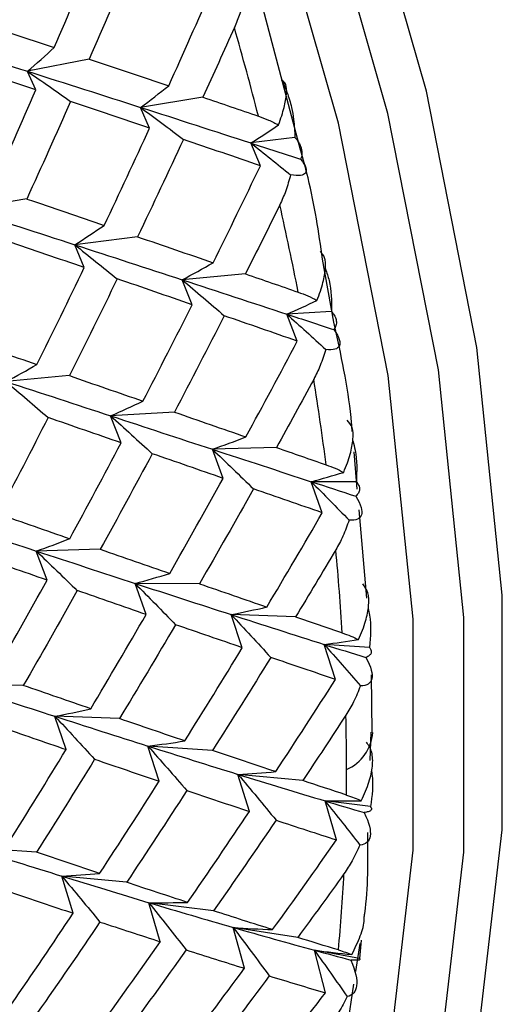
# Paper-space layout '_Isometric' of a CAD drawing. Units: millimetres. Extents: x -96 to 29, y -15 to 152.
# Drawn here: x 11 to 14, y -4 to 1 of the extents above; entities that cross this region are included whole.
import ezdxf

# ---------------------------------------------------------------- set-up
doc = ezdxf.new("R2010")
doc.units = ezdxf.units.MM

psp = doc.layouts.new('_Isometric')

# ---------------------------------------------------------------- linework, layer by layer
at = {"color": 7, "linetype": 'Continuous', "lineweight": 25}
for p, q in [((12.4716, 0.5951), (12.2143, 1.5615)), ((11.2931, 1.1007), (10.9492, 1.0323)), ((10.9959, 0.9289), (10.9491, 1.0319)), ((11.9267, 0.8881), (11.5794, 0.8315)), ((11.6295, 0.7164), (11.5793, 0.8313)), ((12.4397, 0.6643), (12.1942, 0.633)), ((12.2474, 0.5062), (12.1941, 0.633)), ((10.9446, 0.3213), (10.5973, 0.2647)), ((11.5624, 0.1109), (11.2121, 0.0662)), ((11.2652, -0.0609), (11.212, 0.0659)), ((12.6575, -0.3652), (12.5945, -0.0141)), ((12.1642, -0.0962), (11.8112, -0.1291)), ((11.8671, -0.2679), (11.8112, -0.1293)), ((12.6436, -0.3055), (12.3946, -0.3204)), ((12.4528, -0.4706), (12.3946, -0.3204)), ((11.1821, -0.663), (10.8291, -0.6959)), ((11.7678, -0.8659), (11.4125, -0.8872)), ((11.4706, -1.0377), (11.4124, -0.8875)), ((12.0398, -1.2354), (11.9797, -1.0736)), ((12.337, -1.0637), (11.9798, -1.0734)), ((12.7876, -1.2954), (12.7695, -1.0882)), ((12.5925, -1.427), (12.531, -1.2538)), ((12.7824, -1.255), (12.531, -1.2538)), ((12.8406, -1.9036), (12.7975, -1.41)), ((11.0576, -1.8025), (10.9976, -1.6407)), ((11.3549, -1.6305), (10.9977, -1.6402)), ((11.6103, -1.9941), (11.5488, -1.8209)), ((11.9075, -1.8223), (11.5489, -1.8206)), ((12.1464, -2.1788), (12.0837, -1.9944)), ((12.4435, -2.0071), (12.0838, -1.9942)), ((12.855, -2.1769), (12.6024, -2.1601)), ((12.6657, -2.3556), (12.6024, -2.1602)), ((12.8706, -2.6513), (12.867, -2.3299)), ((10.9255, -2.3891), (10.5668, -2.3874)), ((11.1642, -2.7458), (11.1016, -2.5614)), ((11.4615, -2.5739), (11.1017, -2.561)), ((12.8602, -2.8065), (12.8659, -2.6487)), ((11.6835, -2.9227), (11.6202, -2.7273)), ((11.9807, -2.7509), (11.6203, -2.7269)), ((12.186, -3.0909), (12.1224, -2.8846)), ((12.4831, -2.9192), (12.1225, -2.8844)), ((12.8609, -3.0644), (12.6082, -3.0325)), ((12.6717, -3.2495), (12.6082, -3.0326)), ((10.9986, -3.3177), (10.6382, -3.2938)), ((11.2038, -3.6579), (11.1402, -3.4516)), ((11.5011, -3.486), (11.1404, -3.4512)), ((11.6894, -3.8166), (11.626, -3.5996)), ((11.9867, -3.6447), (11.6262, -3.5993)), ((12.1583, -3.9648), (12.0954, -3.7375)), ((12.4555, -3.7931), (12.0955, -3.7373)), ((12.7799, -3.9824), (12.8038, -3.826)), ((12.8095, -3.8077), (12.8001, -3.9105)), ((12.6104, -4.1017), (12.5484, -3.8644)), ((12.8001, -3.9105), (12.5485, -3.8643)), ((12.6996, -4.5076), (12.7689, -4.0539))]:
    psp.add_line(p, q, dxfattribs=at)
at = {"color": 7, "linetype": 'Continuous', "lineweight": 25, "flags": 128}
for points in [[(10.9689, -8.3898), (11.5451, -7.9917), (12.2106, -7.3182), (12.756, -6.4874), (13.1728, -5.5124), (13.4543, -4.4086), (13.5962, -3.1934), (13.5962, -1.886), (13.4543, -0.507), (13.1728, 0.9219), (12.756, 2.3781), (12.2106, 3.8387), (11.5451, 5.2806), (10.77, 6.6811), (9.8977, 8.018), (8.9417, 9.2704), (7.9173, 10.4185), (6.8405, 11.4441), (5.7284, 12.3311), (4.5984, 13.0655)], [(9.4685, -9.0016), (9.6833, -8.9509), (10.5557, -8.6211), (11.3307, -8.1155), (11.9962, -7.4419), (12.5416, -6.6111), (12.9584, -5.6361), (13.24, -4.5323), (13.3819, -3.3171), (13.3819, -2.0097), (13.24, -0.6307), (12.9584, 0.7982), (12.5416, 2.2544), (11.9962, 3.7149), (11.3307, 5.1568), (10.5557, 6.5573), (9.6833, 7.8943), (8.7274, 9.1467), (7.7029, 10.2948), (6.6262, 11.3204), (5.514, 12.2074), (4.3841, 12.9418)], [(11.3392, -7.8004), (11.7354, -7.3671), (12.2722, -6.5494), (12.6825, -5.5897), (12.9596, -4.5032), (13.0993, -3.3071), (13.0993, -2.0201), (12.9596, -0.6628), (12.6825, 0.7437), (12.2722, 2.1771), (11.7354, 3.6147), (11.0803, 5.034), (10.3174, 6.4125), (9.4588, 7.7285), (8.5178, 8.9613), (7.5094, 10.0913), (6.4496, 11.1009), (5.3549, 11.974), (4.2426, 12.6968)]]:
    psp.add_lwpolyline(points, dxfattribs=at)
at = {"color": 7, "linetype": 'Continuous', "lineweight": 25}
for centre, radius, start, end in [((-5.2169, -3.7014), 18.0201, 14.40961, 16.03418), ((-3.8381, -3.3695), 16.6018, 11.01356, 12.72939), ((-2.3331, -3.1014), 15.0729, 7.40029, 9.23028), ((-0.7641, -2.9246), 13.4937, 3.51925, 5.48938), ((0.6804, -2.8585), 12.0475, 0.00527, 1.44663), ((12.6295, -2.6324), 0.2456, 293.6339, 355.6725), ((1.0649, -2.8576), 11.663, 359.30284, 0.00122), ((2.3126, -2.9043), 10.4143, 354.71858, 357.0601)]:
    psp.add_arc(centre, radius, start, end, dxfattribs=at)
for points in [[(11.0984, 1.1652), (11.1765, 1.3467), (11.2534, 1.5283), (11.329, 1.71)], [(11.527, 1.6452), (11.4503, 1.4636), (11.3723, 1.282), (11.2931, 1.1006)], [(11.7367, 0.9521), (11.8184, 1.1333), (11.8989, 1.3146), (11.9781, 1.496)], [(10.644, 1.3145), (10.7967, 1.2647), (10.9481, 1.2149), (11.0984, 1.1652)], [(12.1022, 1.2759), (12.0443, 1.1465), (11.9858, 1.0172), (11.9267, 0.888)], [(10.3039, 1.2344), (10.5215, 1.1669), (10.7366, 1.0995), (10.9492, 1.0323)], [(10.9492, 1.0323), (10.9995, 1.0754), (11.0492, 1.1198), (11.0983, 1.1654)], [(11.2931, 1.1006), (11.4422, 1.0509), (11.5901, 1.0014), (11.7367, 0.9521)], [(10.996, 0.9291), (10.8469, 0.9787), (10.6965, 1.0284), (10.5449, 1.0782)], [(10.9491, 1.0319), (11.029, 0.9773), (11.1091, 0.9214), (11.1892, 0.8644)], [(10.9492, 1.0323), (11.1618, 0.9651), (11.3719, 0.8981), (11.5794, 0.8315)], [(11.5794, 0.8315), (11.6324, 0.8705), (11.6848, 0.9107), (11.7367, 0.9522)], [(10.7546, 0.3851), (10.8363, 0.5663), (10.9168, 0.7476), (10.996, 0.9291)], [(11.9267, 0.888), (12.0305, 0.8529), (12.1338, 0.8178), (12.2363, 0.7829)], [(11.1893, 0.8646), (11.109, 0.6832), (11.0274, 0.502), (10.9446, 0.321)], [(11.6296, 0.7165), (11.4841, 0.7657), (11.3373, 0.8151), (11.1893, 0.8646)], [(11.5793, 0.8313), (11.6588, 0.7729), (11.7384, 0.7133), (11.8181, 0.6525)], [(11.5794, 0.8315), (11.7869, 0.7649), (11.9918, 0.6987), (12.1942, 0.633)], [(11.3772, 0.1741), (11.4626, 0.3546), (11.5468, 0.5355), (11.6296, 0.7165)], [(12.1942, 0.633), (12.2461, 0.6655), (12.2976, 0.6991), (12.3486, 0.7338)], [(11.8182, 0.6526), (11.7342, 0.4717), (11.649, 0.2911), (11.5624, 0.1107)], [(12.2474, 0.5062), (12.1056, 0.5548), (11.9625, 0.6036), (11.8182, 0.6526)], [(12.1941, 0.633), (12.268, 0.5749), (12.3418, 0.5158), (12.4157, 0.4558)], [(12.1942, 0.633), (12.2873, 0.6028), (12.3799, 0.5726), (12.4719, 0.5427)], [(11.9839, -0.0341), (12.0731, 0.1457), (12.1609, 0.3258), (12.2474, 0.5062)], [(10.9446, 0.321), (11.0901, 0.2718), (11.2343, 0.2228), (11.3772, 0.1741)], [(12.3556, 0.2887), (12.2925, 0.1602), (12.2287, 0.0319), (12.1642, -0.0963)], [(10.5973, 0.2647), (10.8048, 0.1981), (11.0097, 0.1319), (11.2121, 0.0662)], [(11.2121, 0.0662), (11.2676, 0.101), (11.3227, 0.137), (11.3772, 0.1742)], [(11.5624, 0.1107), (11.7042, 0.0622), (11.8447, 0.0139), (11.9839, -0.0341)], [(11.2653, -0.0607), (11.1236, -0.0122), (10.9805, 0.0366), (10.8361, 0.0856)], [(11.212, 0.0659), (11.2909, 0.0037), (11.3699, -0.0595), (11.449, -0.1239)], [(11.2121, 0.0662), (11.4144, 0.0005), (11.6141, -0.0647), (11.8112, -0.1291)], [(11.8112, -0.1291), (11.8693, -0.0987), (11.9268, -0.0669), (11.9839, -0.0339)], [(11.0018, -0.601), (11.091, -0.4212), (11.1788, -0.2411), (11.2653, -0.0607)], [(12.1642, -0.0963), (12.2628, -0.1303), (12.3607, -0.1642), (12.4579, -0.1979)], [(11.4491, -0.1238), (11.3614, -0.3039), (11.2724, -0.4837), (11.1822, -0.6632)], [(11.8672, -0.2678), (11.7291, -0.2201), (11.5898, -0.1721), (11.4491, -0.1238)], [(11.8112, -0.1291), (12.0083, -0.1936), (12.2028, -0.2574), (12.3946, -0.3204)], [(11.8112, -0.1293), (11.8894, -0.195), (11.9677, -0.2618), (12.046, -0.3297)], [(11.5923, -0.8052), (11.6853, -0.6264), (11.7769, -0.4473), (11.8672, -0.2678)], [(12.3946, -0.3204), (12.451, -0.2959), (12.5071, -0.2704), (12.5628, -0.2438)], [(12.3946, -0.3204), (12.4669, -0.385), (12.5393, -0.4506), (12.6115, -0.5171)], [(12.3946, -0.3204), (12.4829, -0.3493), (12.5706, -0.3782), (12.6577, -0.4068)], [(12.046, -0.3296), (11.9546, -0.5088), (11.8618, -0.6876), (11.7678, -0.8661)], [(12.4528, -0.4706), (12.3185, -0.424), (12.1829, -0.377), (12.046, -0.3296)], [(10.5803, -0.4562), (10.7221, -0.5048), (10.8626, -0.553), (11.0018, -0.601)], [(12.1665, -1.0046), (12.2633, -0.827), (12.3587, -0.649), (12.4528, -0.4706)], [(10.8291, -0.6959), (10.8872, -0.6654), (10.9447, -0.6337), (11.0018, -0.6007)], [(10.829, -0.6964), (10.9073, -0.7621), (10.9855, -0.8289), (11.0638, -0.8968)], [(10.8291, -0.6959), (11.0262, -0.7604), (11.2207, -0.8242), (11.4125, -0.8872)], [(11.1822, -0.6632), (11.3202, -0.7109), (11.4569, -0.7583), (11.5923, -0.8052)], [(12.5446, -0.6837), (12.4761, -0.8106), (12.4069, -0.9373), (12.337, -1.0638)], [(11.4125, -0.8872), (11.4729, -0.861), (11.5329, -0.8336), (11.5923, -0.805)], [(11.7678, -0.8661), (11.902, -0.9127), (12.0349, -0.9589), (12.1665, -1.0046)], [(11.0639, -0.8966), (10.9725, -1.0758), (10.8797, -1.2546), (10.7857, -1.433)], [(11.4707, -1.0376), (11.3364, -0.991), (11.2008, -0.9439), (11.0639, -0.8966)], [(11.4124, -0.8875), (11.4898, -0.9566), (11.5672, -1.0268), (11.6445, -1.0981)], [(11.4125, -0.8872), (11.6043, -0.9501), (11.7934, -1.0123), (11.9798, -1.0734)], [(11.1844, -1.5715), (11.2812, -1.394), (11.3766, -1.216), (11.4707, -1.0376)], [(11.9798, -1.0734), (12.0425, -1.0517), (12.1047, -1.0287), (12.1665, -1.0045)], [(11.9797, -1.0736), (12.0562, -1.146), (12.1325, -1.2195), (12.2088, -1.294)], [(11.9798, -1.0734), (12.1663, -1.1346), (12.35, -1.1948), (12.531, -1.2538)], [(12.337, -1.0638), (12.4301, -1.0961), (12.5225, -1.1282), (12.6142, -1.1601)], [(11.6446, -1.098), (11.5494, -1.276), (11.4528, -1.4536), (11.3549, -1.6307)], [(12.0399, -1.2353), (11.9095, -1.19), (11.7777, -1.1442), (11.6446, -1.098)], [(12.531, -1.2538), (12.5916, -1.2376), (12.6518, -1.2204), (12.7117, -1.202)], [(11.7421, -1.7651), (11.8427, -1.589), (11.942, -1.4124), (12.0399, -1.2353)], [(12.531, -1.2538), (12.6013, -1.3245), (12.6716, -1.396), (12.7418, -1.4684)], [(12.531, -1.2538), (12.6143, -1.281), (12.6971, -1.3079), (12.7793, -1.3346)], [(12.2088, -1.2939), (12.1097, -1.4706), (12.0093, -1.6468), (11.9075, -1.8224)], [(12.5926, -1.427), (12.466, -1.3832), (12.3381, -1.3388), (12.2088, -1.2939)], [(10.4304, -1.454), (10.6222, -1.517), (10.8113, -1.5791), (10.9977, -1.6402)], [(10.7857, -1.433), (10.9199, -1.4796), (11.0528, -1.5258), (11.1844, -1.5715)], [(12.2832, -1.9521), (12.3877, -1.7776), (12.4908, -1.6026), (12.5926, -1.427)], [(10.9977, -1.6402), (11.0604, -1.6185), (11.1226, -1.5955), (11.1844, -1.5713)], [(10.9976, -1.6407), (11.074, -1.7131), (11.1503, -1.7866), (11.2266, -1.8611)], [(10.9977, -1.6402), (11.1841, -1.7014), (11.3679, -1.7615), (11.5489, -1.8206)], [(11.3549, -1.6307), (11.4853, -1.676), (11.6144, -1.7209), (11.7421, -1.7651)], [(12.6678, -1.6338), (12.5937, -1.7586), (12.519, -1.883), (12.4435, -2.0072)], [(11.0578, -1.8022), (10.9274, -1.7569), (10.7956, -1.7111), (10.6625, -1.6649)], [(10.76, -2.3321), (10.8606, -2.156), (10.9599, -1.9794), (11.0578, -1.8022)], [(11.5489, -1.8206), (11.6137, -1.8033), (11.6781, -1.7847), (11.7421, -1.7649)], [(11.2267, -1.8609), (11.1276, -2.0376), (11.0272, -2.2138), (10.9254, -2.3894)], [(11.6105, -1.9939), (11.4839, -1.9501), (11.356, -1.9058), (11.2267, -1.8609)], [(11.5488, -1.8209), (11.6241, -1.8965), (11.6992, -1.9731), (11.7742, -2.0507)], [(11.5489, -1.8206), (11.7299, -1.8796), (11.9082, -1.9375), (12.0838, -1.9942)], [(11.9075, -1.8224), (12.0341, -1.8662), (12.1593, -1.9095), (12.2832, -1.9521)], [(12.0838, -1.9942), (12.1506, -1.9814), (12.2171, -1.9673), (12.2832, -1.952)], [(11.3011, -2.519), (11.4056, -2.3446), (11.5087, -2.1695), (11.6105, -1.9939)], [(12.0837, -1.9944), (12.1577, -2.0729), (12.2316, -2.1525), (12.3052, -2.2331)], [(12.0838, -1.9942), (12.2594, -2.0508), (12.4323, -2.1062), (12.6024, -2.1601)], [(12.4435, -2.0072), (12.5311, -2.0372), (12.618, -2.0669), (12.7042, -2.0963)], [(11.7744, -2.0506), (11.6714, -2.2257), (11.5671, -2.4002), (11.4614, -2.5741)], [(12.1465, -2.1787), (12.0238, -2.1366), (11.8998, -2.0939), (11.7744, -2.0506)], [(12.6024, -2.1601), (12.6666, -2.1524), (12.7305, -2.1435), (12.7942, -2.1335)], [(11.8254, -2.6984), (11.9338, -2.5258), (12.0408, -2.3526), (12.1465, -2.1787)], [(12.6024, -2.1601), (12.6807, -2.185), (12.7585, -2.2095), (12.8356, -2.2337)], [(12.6024, -2.1602), (12.6702, -2.2363), (12.7379, -2.3133), (12.8053, -2.3911)], [(12.3053, -2.2331), (12.1985, -2.4064), (12.0903, -2.5791), (11.9807, -2.7511)], [(12.6657, -2.3556), (12.5469, -2.3155), (12.4268, -2.2746), (12.3053, -2.2331)], [(12.3329, -2.8694), (12.4452, -2.6989), (12.5561, -2.5276), (12.6657, -2.3556)], [(10.5668, -2.3874), (10.7478, -2.4464), (10.9261, -2.5043), (11.1017, -2.561)], [(11.3011, -2.5188), (11.1772, -2.4761), (11.052, -2.4329), (10.9255, -2.3891)], [(11.1017, -2.561), (11.1685, -2.5481), (11.235, -2.5341), (11.3011, -2.5188)], [(11.1016, -2.5614), (11.1756, -2.64), (11.2494, -2.7196), (11.323, -2.8002)], [(11.1017, -2.561), (11.2773, -2.6176), (11.4502, -2.673), (11.6203, -2.7269)], [(11.8254, -2.6982), (11.7055, -2.6574), (11.5841, -2.616), (11.4615, -2.5739)], [(12.7241, -2.5544), (12.6445, -2.6764), (12.5641, -2.798), (12.4831, -2.9193)], [(10.7921, -2.6178), (10.9175, -2.661), (11.0415, -2.7038), (11.1642, -2.7458)], [(11.6202, -2.7273), (11.6927, -2.8087), (11.7651, -2.8912), (11.8372, -2.9745)], [(11.6203, -2.7269), (11.689, -2.7186), (11.7574, -2.709), (11.8254, -2.6982)], [(11.6203, -2.7269), (11.7904, -2.7809), (11.9578, -2.8334), (12.1225, -2.8844)], [(10.8433, -3.2654), (10.9517, -3.0928), (11.0587, -2.9195), (11.1644, -2.7456)], [(12.3329, -2.8693), (12.2169, -2.8306), (12.0995, -2.7911), (11.9807, -2.7509)], [(11.3232, -2.8), (11.2164, -2.9734), (11.1082, -3.146), (10.9986, -3.318)], [(11.323, -2.8002), (11.4445, -2.8417), (11.5647, -2.8826), (11.6835, -2.9227)], [(12.1224, -2.8846), (12.1934, -2.9687), (12.2642, -3.0539), (12.3347, -3.1399)], [(12.1225, -2.8844), (12.1929, -2.8806), (12.2631, -2.8755), (12.3329, -2.8693)], [(12.1225, -2.8844), (12.2871, -2.9354), (12.4491, -2.9848), (12.6082, -3.0325)], [(11.3508, -3.4363), (11.4631, -3.2658), (11.5741, -3.0945), (11.6836, -2.9226)], [(12.7271, -2.9995), (12.6465, -2.9732), (12.5652, -2.9464), (12.4831, -2.9192)], [(11.8374, -2.9744), (11.7266, -3.1458), (11.6145, -3.3164), (11.501, -3.4863)], [(11.8372, -2.9745), (11.9549, -3.0141), (12.0711, -3.0529), (12.186, -3.0909)], [(12.6082, -3.0325), (12.6756, -3.0332), (12.7427, -3.0328), (12.8096, -3.0313)], [(12.6082, -3.0325), (12.6815, -3.0545), (12.7542, -3.0761), (12.8263, -3.0973)], [(12.6082, -3.0326), (12.673, -3.1136), (12.7375, -3.1955), (12.8018, -3.2781)], [(11.8415, -3.598), (11.9578, -3.4297), (12.0726, -3.2607), (12.1861, -3.0908)], [(12.3347, -3.1398), (12.2201, -3.309), (12.1041, -3.4774), (11.9867, -3.6449)], [(12.3347, -3.1399), (12.4484, -3.1772), (12.5607, -3.2138), (12.6717, -3.2495)], [(12.3154, -3.7495), (12.4356, -3.5837), (12.5543, -3.417), (12.6717, -3.2495)], [(10.6382, -3.2938), (10.8083, -3.3477), (10.9757, -3.4002), (11.1404, -3.4512)], [(11.3509, -3.4361), (11.2348, -3.3974), (11.1174, -3.3579), (10.9986, -3.3177)], [(11.1402, -3.4516), (11.2112, -3.5358), (11.282, -3.6209), (11.3525, -3.707)], [(11.1404, -3.4512), (11.2108, -3.4474), (11.281, -3.4423), (11.3509, -3.4361)], [(11.1404, -3.4512), (11.3051, -3.5022), (11.467, -3.5516), (11.6262, -3.5993)], [(12.7132, -3.4384), (12.628, -3.5571), (12.5421, -3.6754), (12.4555, -3.7932)], [(11.8416, -3.5978), (11.7294, -3.5613), (11.6159, -3.524), (11.5011, -3.486)], [(10.8551, -3.5416), (10.9727, -3.5811), (11.0889, -3.6199), (11.2038, -3.6579)], [(11.626, -3.5996), (11.6953, -3.6864), (11.7643, -3.774), (11.833, -3.8625)], [(11.6262, -3.5993), (11.6982, -3.6), (11.77, -3.5995), (11.8416, -3.5978)], [(11.6262, -3.5993), (11.7853, -3.6471), (11.9418, -3.6931), (12.0955, -3.7373)], [(10.8595, -4.1649), (10.9757, -3.9967), (11.0905, -3.8276), (11.204, -3.6577)], [(12.3155, -3.7494), (12.2072, -3.7154), (12.0976, -3.6805), (11.9867, -3.6447)], [(11.3526, -3.7068), (11.238, -3.876), (11.122, -4.0443), (11.0046, -4.2119)], [(11.3525, -3.707), (11.4661, -3.7443), (11.5785, -3.7809), (11.6894, -3.8166)], [(12.0954, -3.7375), (12.1629, -3.8266), (12.23, -3.9166), (12.2968, -4.0074)], [(12.0955, -3.7373), (12.169, -3.7425), (12.2423, -3.7466), (12.3155, -3.7494)], [(12.0955, -3.7373), (12.2492, -3.7815), (12.4002, -3.8239), (12.5485, -3.8643)], [(11.3333, -4.3164), (11.4535, -4.1506), (11.5722, -3.9839), (11.6896, -3.8164)], [(12.6827, -3.8628), (12.6076, -3.8401), (12.5319, -3.8168), (12.4555, -3.7931)], [(11.8332, -3.8624), (11.7146, -4.0292), (11.5947, -4.1951), (11.4734, -4.3601)], [(11.833, -3.8625), (11.9428, -3.8975), (12.0512, -3.9316), (12.1583, -3.9648)], [(12.5484, -3.8644), (12.6097, -3.9497), (12.6706, -4.0358), (12.7312, -4.1226)], [(12.5485, -3.8643), (12.6184, -3.8734), (12.6882, -3.8815), (12.7579, -3.8885)], [(12.5485, -3.8643), (12.6167, -3.8829), (12.6844, -3.9011), (12.7515, -3.9189)], [(11.7904, -4.457), (11.9145, -4.2938), (12.0371, -4.1297), (12.1584, -3.9647)], [(12.2969, -4.0074), (12.1744, -4.1716), (12.0506, -4.3349), (11.9254, -4.4972)], [(12.2968, -4.0074), (12.4027, -4.0398), (12.5073, -4.0713), (12.6104, -4.1017)], [(12.2308, -4.5857), (12.3587, -4.4254), (12.4853, -4.264), (12.6104, -4.1017)]]:
    psp.add_open_spline(points, degree=3, dxfattribs=at)
for points, knots in [([(12.1557, 1.4427), (12.1487, 1.4128), (12.1355, 1.3565), (12.1128, 1.3017), (12.1022, 1.2759)], [0, 0, 0, 0, 0.530374, 1, 1, 1, 1]), ([(12.3486, 0.7337), (12.3547, 0.751), (12.3667, 0.7846), (12.3797, 0.8303), (12.3886, 0.8706), (12.3948, 0.9176), (12.3924, 0.9648), (12.3742, 0.9783), (12.3652, 0.985)], [0, 0, 0, 0, 0.136878, 0.266596, 0.389866, 0.507511, 0.75456, 1, 1, 1, 1]), ([(12.3652, 0.985), (12.3759, 0.9621), (12.399, 0.913), (12.4202, 0.8379), (12.4359, 0.754), (12.4383, 0.6975), (12.4397, 0.6643)], [0, 0, 0, 0, 0.233295, 0.500659, 0.707127, 1, 1, 1, 1]), ([(12.2363, 0.7829), (12.2559, 0.7758), (12.2976, 0.7606), (12.3309, 0.743), (12.3486, 0.7337)], [0, 0, 0, 0, 0.469626, 1, 1, 1, 1]), ([(12.4397, 0.6643), (12.4465, 0.6561), (12.4589, 0.6412), (12.4697, 0.6208), (12.4779, 0.5978), (12.4812, 0.5721), (12.4749, 0.552), (12.4719, 0.5427)], [0, 0, 0, 0, 0.205289, 0.372056, 0.500415, 0.767141, 1, 1, 1, 1]), ([(12.5945, -0.0141), (12.5726, 0.1357), (12.5433, 0.3364), (12.4861, 0.5428), (12.4716, 0.5951)], [0, 0, 0, 0, 0.746633, 1, 1, 1, 1]), ([(12.4719, 0.5427), (12.502, 0.5048), (12.5086, 0.4799), (12.4887, 0.4517), (12.4615, 0.4478), (12.4157, 0.4558)], [0, 0, 0, 0, 0.5, 0.5, 1, 1, 1, 1]), ([(12.4157, 0.4558), (12.4075, 0.4257), (12.3922, 0.3688), (12.3673, 0.3143), (12.3556, 0.2887)], [0, 0, 0, 0, 0.530374, 1, 1, 1, 1]), ([(12.5628, -0.2438), (12.5694, -0.2263), (12.5824, -0.1922), (12.5965, -0.1449), (12.6061, -0.1028), (12.6127, -0.0526), (12.6099, -0.0002), (12.59, 0.0187), (12.5801, 0.028)], [0, 0, 0, 0, 0.136878, 0.266596, 0.389866, 0.507511, 0.75456, 1, 1, 1, 1]), ([(12.61, -0.068), (12.6176, -0.0897), (12.6436, -0.1646), (12.6436, -0.2469), (12.6436, -0.3055)], [0, 0, 0, 0, 0.289166, 1, 1, 1, 1]), ([(12.4579, -0.1979), (12.4764, -0.2047), (12.5158, -0.2192), (12.5465, -0.2353), (12.5628, -0.2438)], [0, 0, 0, 0, 0.469626, 1, 1, 1, 1]), ([(12.6436, -0.3055), (12.6492, -0.3126), (12.6594, -0.3254), (12.6672, -0.3427), (12.672, -0.362), (12.6714, -0.3832), (12.6621, -0.3993), (12.6577, -0.4068)], [0, 0, 0, 0, 0.205289, 0.372056, 0.500415, 0.767141, 1, 1, 1, 1]), ([(12.7595, -0.974), (12.7574, -0.9481), (12.7415, -0.7514), (12.6965, -0.5447), (12.6575, -0.3652)], [0, 0, 0, 0, 0.131884, 1, 1, 1, 1]), ([(12.6577, -0.4068), (12.6881, -0.4501), (12.6958, -0.4797), (12.6792, -0.5155), (12.6544, -0.5228), (12.6115, -0.517)], [0, 0, 0, 0, 0.5, 0.5, 1, 1, 1, 1]), ([(12.6115, -0.517), (12.6022, -0.5473), (12.5845, -0.6043), (12.5574, -0.6583), (12.5446, -0.6837)], [0, 0, 0, 0, 0.530374, 1, 1, 1, 1]), ([(12.7117, -1.202), (12.7189, -1.1843), (12.7329, -1.1498), (12.7483, -1.1012), (12.7588, -1.0574), (12.7661, -1.0042), (12.7633, -0.9468), (12.742, -0.9227), (12.7314, -0.9106)], [0, 0, 0, 0, 0.1368777, 0.2665964, 0.389866, 0.5075107, 0.7545596, 1, 1, 1, 1]), ([(12.762, -1.0265), (12.7671, -1.0438), (12.7885, -1.1168), (12.785, -1.1952), (12.7824, -1.255)], [0, 0, 0, 0, 0.237867, 1, 1, 1, 1]), ([(12.6142, -1.1601), (12.6316, -1.1664), (12.6687, -1.18), (12.6968, -1.1944), (12.7117, -1.202)], [0, 0, 0, 0, 0.4696264, 1, 1, 1, 1]), ([(12.7824, -1.255), (12.7868, -1.2608), (12.7948, -1.2715), (12.7997, -1.2854), (12.8012, -1.3007), (12.7971, -1.3171), (12.7849, -1.329), (12.7793, -1.3346)], [0, 0, 0, 0, 0.205289, 0.372056, 0.500415, 0.767141, 1, 1, 1, 1]), ([(12.7793, -1.3346), (12.8094, -1.3831), (12.8179, -1.4173), (12.8043, -1.4609), (12.7817, -1.4716), (12.7418, -1.4684)], [0, 0, 0, 0, 0.5, 0.5, 1, 1, 1, 1]), ([(12.7418, -1.4684), (12.7311, -1.4986), (12.7111, -1.5555), (12.6816, -1.6088), (12.6678, -1.6338)], [0, 0, 0, 0, 0.530374, 1, 1, 1, 1]), ([(12.7942, -2.1336), (12.802, -2.1157), (12.8172, -2.0809), (12.834, -2.0313), (12.8455, -1.9859), (12.8538, -1.9301), (12.8513, -1.8679), (12.829, -1.8385), (12.8178, -1.8238)], [0, 0, 0, 0, 0.136878, 0.266596, 0.389866, 0.507511, 0.75456, 1, 1, 1, 1]), ([(12.8477, -1.9609), (12.8506, -1.9731), (12.8672, -2.043), (12.8605, -2.1164), (12.855, -2.177)], [0, 0, 0, 0, 0.1749082, 1, 1, 1, 1]), ([(12.7042, -2.0963), (12.7205, -2.1022), (12.7551, -2.1146), (12.7806, -2.127), (12.7942, -2.1336)], [0, 0, 0, 0, 0.4696264, 1, 1, 1, 1]), ([(12.855, -2.177), (12.8583, -2.1815), (12.8642, -2.1897), (12.8664, -2.2001), (12.8648, -2.2112), (12.8572, -2.2226), (12.8425, -2.2302), (12.8356, -2.2337)], [0, 0, 0, 0, 0.205289, 0.372056, 0.500415, 0.767141, 1, 1, 1, 1]), ([(12.8356, -2.2337), (12.8652, -2.2872), (12.8742, -2.3259), (12.863, -2.3773), (12.8424, -2.3914), (12.8053, -2.3911)], [0, 0, 0, 0, 0.5, 0.5, 1, 1, 1, 1]), ([(12.8053, -2.3911), (12.7934, -2.4211), (12.7709, -2.4776), (12.739, -2.5298), (12.7241, -2.5544)], [0, 0, 0, 0, 0.530374, 1, 1, 1, 1]), ([(12.8096, -3.0314), (12.8181, -3.0134), (12.8346, -2.9786), (12.8529, -2.9281), (12.8656, -2.8814), (12.8751, -2.8231), (12.8733, -2.7565), (12.8502, -2.7219), (12.8388, -2.7046)], [0, 0, 0, 0, 0.136878, 0.266596, 0.389866, 0.50751, 0.754559, 1, 1, 1, 1]), ([(12.8662, -2.8644), (12.8673, -2.8706), (12.8792, -2.936), (12.8696, -3.0034), (12.8609, -3.0644)], [0, 0, 0, 0, 0.094344, 1, 1, 1, 1]), ([(12.7271, -2.9996), (12.7422, -3.0047), (12.7745, -3.0157), (12.7974, -3.0259), (12.8096, -3.0314)], [0, 0, 0, 0, 0.469626, 1, 1, 1, 1]), ([(12.8609, -3.0644), (12.8631, -3.0675), (12.8671, -3.0732), (12.8667, -3.0799), (12.8622, -3.0866), (12.8514, -3.0928), (12.8343, -3.0959), (12.8263, -3.0973)], [0, 0, 0, 0, 0.205289, 0.372056, 0.500415, 0.767141, 1, 1, 1, 1]), ([(12.8263, -3.0973), (12.8549, -3.1555), (12.8641, -3.1985), (12.8549, -3.2576), (12.8361, -3.2753), (12.8018, -3.2781)], [0, 0, 0, 0, 0.5, 0.5, 1, 1, 1, 1]), ([(12.8254, -3.6847), (12.8267, -3.6761), (12.8499, -3.5277), (12.8477, -3.3635), (12.8456, -3.2088)], [0, 0, 0, 0, 0.057963, 1, 1, 1, 1]), ([(12.8018, -3.2781), (12.7885, -3.3077), (12.7635, -3.3636), (12.7292, -3.4145), (12.7132, -3.4384)], [0, 0, 0, 0, 0.5303736, 1, 1, 1, 1]), ([(12.7579, -3.8885), (12.7744, -3.8539), (12.8056, -3.788), (12.8272, -3.7168), (12.8259, -3.6874), (12.8258, -3.6847)], [0, 0, 0, 0, 0.501265, 0.954083, 1, 1, 1, 1]), ([(12.6827, -3.8629), (12.6967, -3.8673), (12.7266, -3.8766), (12.7471, -3.8844), (12.7579, -3.8885)], [0, 0, 0, 0, 0.469626, 1, 1, 1, 1]), ([(12.7515, -3.9189), (12.7787, -3.9814), (12.7878, -4.0285), (12.78, -4.0952), (12.7629, -4.1166), (12.7312, -4.1226)], [0, 0, 0, 0, 0.5, 0.5, 1, 1, 1, 1]), ([(12.8001, -3.9105), (12.8013, -3.9122), (12.8035, -3.9152), (12.8006, -3.918), (12.7934, -3.9202), (12.7797, -3.921), (12.7605, -3.9196), (12.7515, -3.9189)], [0, 0, 0, 0, 0.205289, 0.372056, 0.500415, 0.767141, 1, 1, 1, 1]), ([(12.7312, -4.1226), (12.7165, -4.1517), (12.6889, -4.2066), (12.6523, -4.256), (12.6351, -4.2792)], [0, 0, 0, 0, 0.5303736, 1, 1, 1, 1])]:
    psp.add_open_spline(points, degree=3, knots=knots, dxfattribs=at)

doc.saveas('drawing.dxf')
